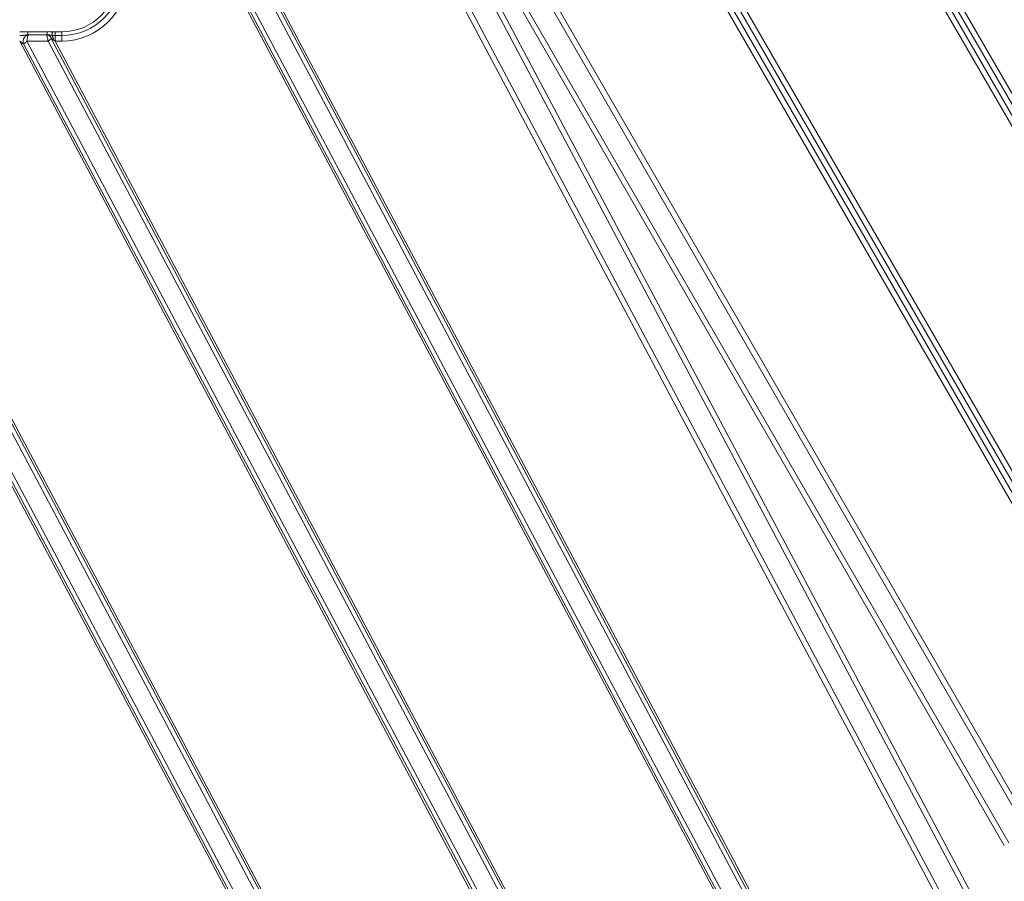
# Model space of a CAD drawing. Units: millimetres. Extents: x -762 to 1793, y -214 to 996.
# Drawn here: x -500 to -317, y 571 to 731 of the extents above; entities that cross this region are included whole.
import ezdxf

# ---------------------------------------------------------------- set-up
doc = ezdxf.new("R2010")
doc.units = ezdxf.units.MM
doc.layers.add('1', color=7, linetype='Continuous', true_color=0xffffff)
doc.dimstyles.get("Standard").update_dxf_attribs({"dimtxt": 6, "dimasz": 0.18, "dimexe": 0.18, "dimexo": 0.0625, "dimgap": 0.09, "dimtad": 0, "dimtih": 1, "dimtoh": 1, "dimdec": 1, "dimzin": 0, "dimdsep": 46, "dimtxsty": 'Standard', "dimcen": 0.09, "dimadec": 0, "dimazin": 0, "dimtfac": 1, "dimtdec": 1, "dimtofl": 0, "dimtmove": 0, "dimatfit": 3, "dimfxl": 0, "dimtolj": 1, "dimtzin": 0, "dimarcsym": 0})

# ---------------------------------------------------------------- blocks, each defined once
blk = doc.blocks.new('*D7')
at = {"color": 0, "lineweight": -2, "transparency": 16777216}
for p, q in [((-491.85, 738.91), (-556.65, 738.91)), ((-556.47, 738.73), (-556.47, 537)), ((-556.47, 329.09), (-556.47, 530.82)), ((-491.85, 328.91), (-556.65, 328.91))]:
    blk.add_line(p, q, dxfattribs=at)
at = {"color": 0, "lineweight": 18, "transparency": 16777216}
for points in [[(-556.5, 738.73), (-556.44, 738.73), (-556.47, 738.91)], [(-556.5, 329.09), (-556.44, 329.09), (-556.47, 328.91)]]:
    blk.add_solid(points, dxfattribs=at)
at = {"layer": 'Defpoints', "color": 0, "lineweight": 18, "transparency": 16777216}
for p in [(-491.79, 738.91), (-556.47, 328.91), (-491.79, 328.91)]:
    blk.add_point(p, dxfattribs=at)
at = {"color": 0, "lineweight": 18, "transparency": 16777216, "insert": (-556.47, 533.91), "char_height": 6, "attachment_point": 5}
blk.add_mtext('\\A1;410.0', dxfattribs=at)

msp = doc.modelspace()

# ---------------------------------------------------------------- linework, layer by layer
at = {"layer": '1', "color": 3, "linetype": 'Continuous', "lineweight": 13}
for p, q in [((-289.25, 418.15), (-474.58, 767.41)), ((-470.67, 767.41), (-286.22, 419.81)), ((-249.66, 428.68), (-429.42, 766.75)), ((-248.78, 429.14), (-428.24, 766.65)), ((-426.08, 766.65), (-316.82, 577.41)), ((-424.77, 766.37), (-315.96, 577.91)), ((-301.57, 621.06), (-385.56, 766.53)), ((-300.72, 621.55), (-384.4, 766.48)), ((-290.3, 417.6), (-474.6, 764.92)), ((-289.95, 417.78), (-474.25, 765.11)), ((-468.36, 764.74), (-285.52, 420.17)), ((-468.01, 764.92), (-285.17, 420.36)), ((-255.9, 429.75), (-434.12, 764.92)), ((-255.02, 430.21), (-433.35, 765.59)), ((-419.46, 765.21), (-314.42, 583.27)), ((-418.15, 764.92), (-313.56, 583.77)), ((-302.83, 619.16), (-386.98, 764.92)), ((-301.97, 619.66), (-386.31, 765.72)), ((-288.56, 666.43), (-345.02, 764.2)), ((-287.31, 668.32), (-342.71, 764.28)), ((-289.42, 665.93), (-345.87, 763.71)), ((-288.16, 667.83), (-343.56, 763.79)), ((-494.53, 728.47), (-498.08, 728.47)), ((-494.53, 727.9), (-498.08, 727.9)), ((-497.92, 727.89), (-494.69, 727.89)), ((-491.79, 728.46), (-493.03, 728.46)), ((-491.79, 727.77), (-493.03, 727.77)), ((-493.03, 726.73), (-493.03, 727.77)), ((-491.79, 727.77), (-491.79, 728.46)), ((-491.79, 726.73), (-491.79, 727.77)), ((-324.96, 397.59), (-499.61, 726.72)), ((-324.61, 397.77), (-498.85, 726.13)), ((-498.26, 726.69), (-494.35, 726.69)), ((-323.92, 398.14), (-498.26, 726.69)), ((-494.35, 726.69), (-320.88, 399.79)), ((-493.74, 727.24), (-320.19, 400.16)), ((-493.03, 726.73), (-491.79, 726.73)), ((-493.03, 726.73), (-319.84, 400.35)), ((-520.29, 690.25), (-355.55, 379.78)), ((-518.15, 687.89), (-354.85, 380.15)), ((-517.8, 688.08), (-354.5, 380.33)), ((-358.58, 378.13), (-520.29, 682.88)), ((-359.62, 377.57), (-517.8, 675.66)), ((-359.28, 377.76), (-517.45, 675.84))]:
    msp.add_line(p, q, dxfattribs=at)
at = {"layer": '1', "color": 3, "linetype": 'Continuous', "lineweight": 18}
for p, q in [((-494.53, 727.9), (-494.53, 728.47)), ((-493.03, 727.77), (-493.03, 728.46))]:
    msp.add_line(p, q, dxfattribs=at)
at = {"layer": '1', "color": 3, "linetype": 'Continuous', "lineweight": 13}
for radius in [10.45, 11.14, 12.18]:
    msp.add_arc((-491.79, 738.91), radius, 270, 0, dxfattribs=at)
for points, knots in [([(-498.08, 728.47), (-498.28, 728.48), (-498.66, 728.48), (-499.17, 728.45), (-499.47, 728.44), (-499.61, 728.45)], [0, 0, 0, 0, 0.330703, 0.665238, 1, 1, 1, 1]), ([(-498.08, 727.9), (-498.09, 727.9), (-498.11, 727.9), (-498.13, 727.9), (-498.15, 727.9), (-498.17, 727.9), (-498.19, 727.9), (-498.22, 727.89), (-498.24, 727.89), (-498.26, 727.89), (-498.28, 727.89), (-498.31, 727.89), (-498.33, 727.89), (-498.35, 727.88), (-498.38, 727.88), (-498.4, 727.88), (-498.42, 727.88), (-498.44, 727.87), (-498.47, 727.87), (-498.49, 727.87), (-498.51, 727.87), (-498.54, 727.86), (-498.56, 727.86), (-498.58, 727.86), (-498.61, 727.85), (-498.63, 727.85), (-498.65, 727.85), (-498.68, 727.84), (-498.7, 727.84), (-498.72, 727.84), (-498.75, 727.83), (-498.77, 727.83), (-498.82, 727.82), (-498.89, 727.81), (-498.99, 727.8), (-499.09, 727.79), (-499.17, 727.78), (-499.24, 727.77), (-499.3, 727.77), (-499.35, 727.76), (-499.4, 727.76), (-499.46, 727.76), (-499.51, 727.76), (-499.56, 727.76), (-499.59, 727.76), (-499.61, 727.76)], [0, 0, 0, 0, 0.014266, 0.028603, 0.043009, 0.05748, 0.072016, 0.086613, 0.10127, 0.115984, 0.130754, 0.145578, 0.160453, 0.175379, 0.190353, 0.205374, 0.220441, 0.235554, 0.250711, 0.265913, 0.281159, 0.29645, 0.311785, 0.327168, 0.342597, 0.358076, 0.373605, 0.389188, 0.404827, 0.420524, 0.436281, 0.4521, 0.467984, 0.532338, 0.596104, 0.659647, 0.723324, 0.759796, 0.795594, 0.83079, 0.865457, 0.899658, 0.93345, 0.966881, 1, 1, 1, 1]), ([(-497.92, 727.89), (-498.01, 727.89), (-498.18, 727.86), (-498.51, 727.7), (-498.86, 727.33), (-499, 726.82), (-498.97, 726.41), (-498.9, 726.22), (-498.85, 726.13)], [0, 0, 0, 0, 0.125, 0.25, 0.500001, 0.750001, 0.875001, 1, 1, 1, 1]), ([(-498.26, 726.69), (-498.26, 726.77), (-498.26, 726.93), (-498.22, 727.23), (-498.14, 727.56), (-498.04, 727.78), (-497.97, 727.87), (-497.93, 727.89), (-497.92, 727.89)], [0, 0, 0, 0, 0.125, 0.25, 0.5, 0.75, 0.875, 1, 1, 1, 1]), ([(-493.74, 727.24), (-493.77, 727.29), (-493.82, 727.38), (-493.94, 727.55), (-494.13, 727.72), (-494.4, 727.86), (-494.59, 727.89), (-494.69, 727.89)], [0, 0, 0, 0, 0.125, 0.25, 0.5, 0.75, 1, 1, 1, 1]), ([(-493.51, 728.46), (-493.61, 728.46), (-493.83, 728.47), (-494.17, 728.49), (-494.41, 728.48), (-494.53, 728.47)], [0, 0, 0, 0, 0.340439, 0.672384, 1, 1, 1, 1]), ([(-493.63, 727.8), (-493.64, 727.8), (-493.67, 727.8), (-493.71, 727.81), (-493.75, 727.81), (-493.79, 727.82), (-493.82, 727.83), (-493.86, 727.83), (-493.9, 727.84), (-493.94, 727.84), (-493.98, 727.85), (-494.02, 727.85), (-494.06, 727.86), (-494.1, 727.86), (-494.14, 727.87), (-494.18, 727.88), (-494.22, 727.88), (-494.27, 727.88), (-494.31, 727.89), (-494.35, 727.89), (-494.4, 727.89), (-494.44, 727.9), (-494.48, 727.9), (-494.51, 727.9), (-494.53, 727.9)], [0, 0, 0, 0, 0.043525, 0.086841, 0.129989, 0.173013, 0.215959, 0.258864, 0.301755, 0.344661, 0.387612, 0.430637, 0.473768, 0.517033, 0.564849, 0.612733, 0.660712, 0.708799, 0.757004, 0.805336, 0.853802, 0.902402, 0.951137, 1, 1, 1, 1]), ([(-493.03, 727.77), (-493.04, 727.77), (-493.06, 727.77), (-493.09, 727.77), (-493.13, 727.77), (-493.16, 727.77), (-493.19, 727.77), (-493.23, 727.77), (-493.26, 727.77), (-493.3, 727.77), (-493.33, 727.78), (-493.37, 727.78), (-493.41, 727.78), (-493.45, 727.78), (-493.49, 727.79), (-493.54, 727.79), (-493.58, 727.79), (-493.62, 727.8), (-493.63, 727.8)], [0, 0, 0, 0, 0.054288, 0.108926, 0.163862, 0.219045, 0.27442, 0.329937, 0.385542, 0.441181, 0.4968, 0.560043, 0.626692, 0.696493, 0.769132, 0.844234, 0.92135, 1, 1, 1, 1]), ([(-493.35, 726.96), (-493.36, 727.05), (-493.38, 727.13), (-493.4, 727.26), (-493.41, 727.3), (-493.43, 727.38), (-493.44, 727.42), (-493.46, 727.49), (-493.48, 727.53), (-493.5, 727.59), (-493.52, 727.62), (-493.55, 727.68), (-493.57, 727.71), (-493.6, 727.76), (-493.61, 727.78), (-493.63, 727.8)], [0, 0, 0, 0, 0.25, 0.25, 0.375, 0.375, 0.5, 0.5, 0.625, 0.625, 0.75, 0.75, 0.875, 0.875, 1, 1, 1, 1]), ([(-493.03, 728.46), (-493.08, 728.46), (-493.19, 728.46), (-493.36, 728.46), (-493.46, 728.46), (-493.51, 728.46)], [0, 0, 0, 0, 0.331419, 0.668082, 1, 1, 1, 1]), ([(-498.85, 726.13), (-498.85, 726.13), (-498.85, 726.13), (-498.86, 726.13), (-498.86, 726.13), (-498.86, 726.14), (-498.87, 726.14), (-498.87, 726.14), (-498.87, 726.15), (-498.88, 726.15), (-498.88, 726.15), (-498.88, 726.16), (-498.89, 726.16), (-498.89, 726.16), (-498.9, 726.17), (-498.9, 726.17), (-498.91, 726.18), (-498.91, 726.18), (-498.92, 726.18), (-498.92, 726.19), (-498.93, 726.19), (-498.94, 726.2), (-498.94, 726.2), (-498.95, 726.21), (-498.95, 726.21), (-498.96, 726.22), (-498.97, 726.22), (-498.98, 726.23), (-498.98, 726.24), (-498.99, 726.24), (-499, 726.25), (-499.01, 726.25), (-499.01, 726.26), (-499.02, 726.27), (-499.03, 726.27), (-499.04, 726.28), (-499.05, 726.29), (-499.06, 726.3), (-499.07, 726.3), (-499.08, 726.31), (-499.09, 726.32), (-499.11, 726.34), (-499.15, 726.37), (-499.21, 726.41), (-499.27, 726.46), (-499.32, 726.5), (-499.36, 726.52), (-499.37, 726.54), (-499.39, 726.55), (-499.42, 726.57), (-499.44, 726.59), (-499.47, 726.61), (-499.5, 726.64), (-499.54, 726.66), (-499.57, 726.69), (-499.6, 726.71), (-499.61, 726.72)], [0, 0, 0, 0, 0.00648, 0.013073, 0.019782, 0.026613, 0.033569, 0.040654, 0.047872, 0.055226, 0.06272, 0.070356, 0.078138, 0.086068, 0.09415, 0.102384, 0.110775, 0.119323, 0.128032, 0.136902, 0.145936, 0.155136, 0.164504, 0.17404, 0.183747, 0.193625, 0.203677, 0.213903, 0.224305, 0.234884, 0.24564, 0.256576, 0.267692, 0.278988, 0.290467, 0.302128, 0.313973, 0.326002, 0.338216, 0.350616, 0.363202, 0.375975, 0.439809, 0.510997, 0.589577, 0.67558, 0.693776, 0.715137, 0.739664, 0.767357, 0.798216, 0.832241, 0.869431, 0.909788, 0.953311, 1, 1, 1, 1]), ([(-498.26, 726.69), (-498.26, 726.69), (-498.27, 726.68), (-498.28, 726.67), (-498.29, 726.66), (-498.31, 726.65), (-498.32, 726.64), (-498.34, 726.63), (-498.35, 726.61), (-498.37, 726.6), (-498.38, 726.59), (-498.4, 726.57), (-498.42, 726.56), (-498.43, 726.55), (-498.45, 726.53), (-498.47, 726.52), (-498.49, 726.5), (-498.51, 726.49), (-498.53, 726.47), (-498.55, 726.45), (-498.57, 726.44), (-498.59, 726.42), (-498.61, 726.4), (-498.62, 726.39), (-498.64, 726.37), (-498.67, 726.35), (-498.69, 726.32), (-498.72, 726.3), (-498.75, 726.28), (-498.77, 726.25), (-498.78, 726.23), (-498.8, 726.22), (-498.81, 726.2), (-498.82, 726.19), (-498.83, 726.17), (-498.84, 726.16), (-498.84, 726.15), (-498.85, 726.14), (-498.85, 726.14), (-498.85, 726.13), (-498.85, 726.13)], [0, 0, 0, 0, 0.013136, 0.026942, 0.041417, 0.056561, 0.072375, 0.088858, 0.10601, 0.123832, 0.142324, 0.161484, 0.181315, 0.201815, 0.222984, 0.244823, 0.267332, 0.29051, 0.314358, 0.338875, 0.364062, 0.389918, 0.416444, 0.44364, 0.471505, 0.50004, 0.548523, 0.595041, 0.639595, 0.682184, 0.722807, 0.761466, 0.79816, 0.832889, 0.865653, 0.896452, 0.925286, 0.952155, 0.97706, 1, 1, 1, 1]), ([(-493.74, 727.24), (-493.74, 727.24), (-493.74, 727.23), (-493.75, 727.23), (-493.75, 727.23), (-493.75, 727.22), (-493.75, 727.22), (-493.75, 727.21), (-493.76, 727.21), (-493.76, 727.2), (-493.76, 727.2), (-493.77, 727.19), (-493.77, 727.18), (-493.78, 727.18), (-493.78, 727.17), (-493.79, 727.16), (-493.8, 727.15), (-493.81, 727.14), (-493.82, 727.13), (-493.83, 727.12), (-493.84, 727.11), (-493.85, 727.1), (-493.86, 727.09), (-493.87, 727.08), (-493.89, 727.06), (-493.9, 727.05), (-493.92, 727.04), (-493.94, 727.02), (-493.97, 726.99), (-494, 726.97), (-494.04, 726.94), (-494.07, 726.91), (-494.1, 726.88), (-494.14, 726.86), (-494.17, 726.83), (-494.2, 726.81), (-494.23, 726.79), (-494.25, 726.77), (-494.28, 726.74), (-494.3, 726.73), (-494.33, 726.71), (-494.34, 726.7), (-494.35, 726.69)], [0, 0, 0, 0, 0.012129, 0.024826, 0.038091, 0.051924, 0.066326, 0.081296, 0.096834, 0.11294, 0.129614, 0.146857, 0.164668, 0.183047, 0.201995, 0.22151, 0.241595, 0.262247, 0.283468, 0.305257, 0.327614, 0.35054, 0.374034, 0.398096, 0.422727, 0.447926, 0.473693, 0.500029, 0.548498, 0.595004, 0.639548, 0.682129, 0.722747, 0.761404, 0.798097, 0.832828, 0.865596, 0.896402, 0.925245, 0.952126, 0.977044, 1, 1, 1, 1]), ([(-493.35, 726.96), (-493.3, 726.93), (-493.25, 726.89), (-493.14, 726.81), (-493.08, 726.77), (-493.03, 726.73)], [0, 0, 0, 0, 0.5, 0.5, 1, 1, 1, 1])]:
    msp.add_open_spline(points, degree=3, knots=knots, dxfattribs=at)
at = {"layer": '1', "color": 3, "linetype": 'Continuous', "lineweight": 18}
msp.add_rational_spline([(-498.08, 727.9), (-498.08, 727.91), (-498.08, 728.47)], [1, 0.716310921145, 1], degree=2, dxfattribs=at)
for points in [[(-497.92, 727.89), (-497.94, 727.89), (-497.99, 727.89), (-498.05, 727.9), (-498.08, 727.9)], [(-494.69, 727.89), (-494.67, 727.89), (-494.62, 727.89), (-494.56, 727.9), (-494.53, 727.9)], [(-493.74, 727.24), (-493.74, 727.23), (-493.72, 727.22), (-493.67, 727.19), (-493.6, 727.14), (-493.49, 727.06), (-493.4, 727), (-493.35, 726.96)]]:
    msp.add_open_spline(points, degree=3, dxfattribs=at)
at = {"layer": '1', "color": 3, "linetype": 'Continuous', "lineweight": 13}
msp.add_open_spline([(-494.69, 727.89), (-494.66, 727.89), (-494.6, 727.82), (-494.49, 727.55), (-494.4, 727.16), (-494.35, 726.85), (-494.35, 726.69)], degree=3, dxfattribs=at)
at = {"layer": '1', "color": 3, "linetype": 'Continuous', "lineweight": 18}
msp.add_open_spline([(-493.63, 727.8), (-493.63, 727.81), (-493.63, 727.83), (-493.62, 727.86), (-493.62, 727.88), (-493.61, 727.93), (-493.6, 727.95), (-493.59, 728), (-493.59, 728.03), (-493.58, 728.09), (-493.57, 728.12), (-493.56, 728.19), (-493.56, 728.22), (-493.54, 728.29), (-493.54, 728.32), (-493.52, 728.39), (-493.52, 728.42), (-493.51, 728.46)], degree=3, knots=[0, 0, 0, 0, 0.125, 0.125, 0.25, 0.25, 0.375, 0.375, 0.5, 0.5, 0.625, 0.625, 0.75, 0.75, 0.875, 0.875, 1, 1, 1, 1], dxfattribs=at)

# ---------------------------------------------------------------- dimensions: what is measured, and where the dimension line sits
at = {"lineweight": 18}
dim = msp.add_linear_dim(base=(-556.47, 328.91), p1=(-491.79, 738.91), p2=(-491.79, 328.91), angle=90, dimstyle='Standard', dxfattribs=at)
dim.commit()
dim.dimension.update_dxf_attribs({"geometry": '*D7', "text_midpoint": (-556.47, 533.91)})

doc.saveas('drawing.dxf')
